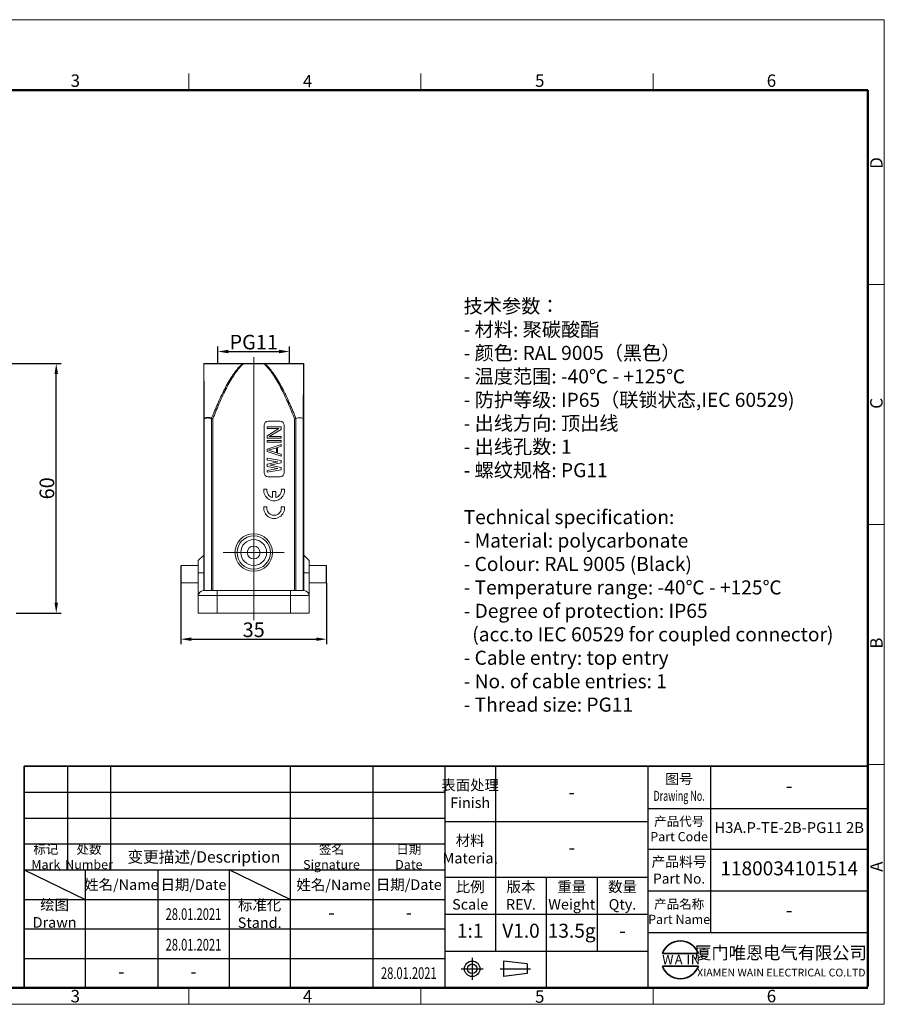
# Model space of a CAD drawing. Units: millimetres. Extents: x 1106 to 1441, y 418 to 655.
# Drawn here: x 1233 to 1441, y 418 to 655 of the extents above; entities that cross this region are included whole.
import ezdxf

# ---------------------------------------------------------------- set-up
doc = ezdxf.new("R2010")
doc.units = ezdxf.units.MM
doc.header["$LTSCALE"] = 65.395
doc.header["$PDMODE"] = 3
doc.header["$PDSIZE"] = 8
doc.linetypes.add('CENTER', pattern=[2, 1.25, -0.25, 0.25, -0.25])
doc.layers.get('0').update_dxf_attribs({"linetype": 'CONTINUOUS', "lineweight": 30})
doc.layers.get('Defpoints').update_dxf_attribs({"linetype": 'CONTINUOUS'})
doc.layers.add('center', color=1, linetype='CENTER')
for name, color, linetype, lineweight in [('Dim', 3, 'CONTINUOUS', 15), ('Hat', 6, 'CONTINUOUS', 20), ('图框', 7, 'CONTINUOUS', 20), ('打标文字', 3, 'CONTINUOUS', 20)]:
    doc.layers.add(name, color=color, linetype=linetype, lineweight=lineweight)
doc.styles.add('Chinese', font='txt')
doc.styles.add('Romans字体', font='romans.shx', dxfattribs={"width": 0.75})
doc.styles.get("Standard").update_dxf_attribs({"font": 'txt', "width": 0.75})
doc.styles.add('工程字', font='gbenor.shx', dxfattribs={"bigfont": 'gbcbig.shx'})
doc.dimstyles.new('01', dxfattribs={"dimtxt": 5, "dimasz": 4.5, "dimexe": 1.2, "dimexo": 0.2, "dimgap": 0.5, "dimtad": 1, "dimdsep": 46, "dimtxsty": 'Romans字体', "dimcen": 0, "dimclrd": 1, "dimclre": 6, "dimclrt": 4, "dimazin": 2, "dimtfac": 1, "dimtofl": 0, "dimtmove": 0, "dimatfit": 3, "dimfxl": 1, "dimtolj": 1, "dimtzin": 0, "dimarcsym": 0})

# ---------------------------------------------------------------- blocks, each defined once
blk = doc.blocks.new('A4图框-NEW')
at = {"layer": '图框', "color": 1, "lineweight": 18}
for p, q in [((833.41, 690.53), (1130.41, 690.53)), ((1130.41, 480.53), (1130.41, 690.53)), ((833.41, 480.53), (1130.41, 480.53))]:
    blk.add_line(p, q, dxfattribs=at)
at = {"layer": '图框', "color": 6}
for p, q in [((982.02, 679.03), (982.02, 675.53)), ((1031.55, 679.03), (1031.55, 675.53)), ((1081.09, 679.03), (1081.09, 675.53)), ((1130.41, 634.07), (1126.93, 634.07)), ((1130.41, 582.89), (1126.93, 582.89)), ((1126.91, 531.71), (1130.41, 531.71)), ((982.02, 484.03), (982.02, 480.53)), ((1031.55, 484.03), (1031.55, 480.53)), ((1081.09, 484.03), (1081.09, 480.53))]:
    blk.add_line(p, q, dxfattribs=at)
at = {"layer": '图框', "lineweight": 50}
for p, q in [((836.91, 675.53), (1126.93, 675.53)), ((1126.93, 484.34), (1126.93, 675.53)), ((836.85, 484.03), (1126.93, 484.03))]:
    blk.add_line(p, q, dxfattribs=at)
at = {"layer": '图框', "lineweight": 35}
for q in [(1126.93, 531.33), (946.93, 484.03)]:
    blk.add_line((946.93, 531.33), q, dxfattribs=at)
at = {"layer": '图框', "lineweight": -3}
for p, q in [((956.15, 531.33), (956.15, 509.21)), ((965.36, 531.33), (965.36, 509.21)), ((1003.65, 531.33), (1003.65, 484.03)), ((1021.3, 531.33), (1021.3, 484.03)), ((1036.65, 531.33), (1036.65, 484.01)), ((1047.47, 531.33), (1047.47, 507.67)), ((1079.97, 531.33), (1079.97, 484.01)), ((1093.32, 531.33), (1093.32, 495.84)), ((946.93, 525.8), (1036.65, 525.8)), ((1079.97, 522.27), (1126.93, 522.27)), ((946.93, 520.27), (1036.65, 520.27)), ((1036.65, 519.5), (1079.97, 519.5)), ((946.93, 514.74), (1036.65, 514.74)), ((1079.97, 513.59), (1126.93, 513.59)), ((946.93, 509.21), (1036.65, 509.21)), ((946.93, 509.21), (959.91, 502.91)), ((959.91, 509.21), (959.91, 484.03)), ((975.41, 509.21), (975.41, 484.03)), ((990.67, 509.21), (990.67, 484.03)), ((1003.65, 502.91), (990.67, 509.21)), ((1036.65, 507.67), (1079.97, 507.67)), ((1047.48, 507.67), (1047.48, 491.9)), ((1058.31, 507.67), (1058.31, 484.03)), ((1069.14, 507.67), (1069.14, 491.9)), ((1079.97, 504.71), (1126.93, 504.71)), ((946.93, 502.91), (1036.65, 502.91)), ((1036.65, 499.78), (1079.97, 499.78)), ((946.93, 496.62), (1036.65, 496.62)), ((1079.97, 495.84), (1126.93, 495.84)), ((1036.65, 491.9), (1079.97, 491.9)), ((946.93, 490.33), (1036.65, 490.33))]:
    blk.add_line(p, q, dxfattribs=at)
at = {"layer": '图框', "lineweight": 25}
for p, q in [((1042.5, 490.48), (1042.5, 485.74)), ((1054.23, 489.14), (1049.16, 489.76)), ((1049.16, 489.76), (1049.16, 486.46)), ((1040.14, 488.11), (1044.87, 488.11)), ((1048.47, 488.11), (1054.95, 488.11)), ((1054.23, 489.14), (1054.23, 487.08)), ((1054.23, 487.08), (1049.16, 486.46))]:
    blk.add_line(p, q, dxfattribs=at)
at = {"layer": '图框', "color": 4, "lineweight": 35}
for p, q in [((1083.06, 491.34), (1090.74, 491.34)), ((1083.06, 488.7), (1090.74, 488.7))]:
    blk.add_line(p, q, dxfattribs=at)
at = {"layer": '图框', "lineweight": 25}
for radius in [1.65, 1.03]:
    blk.add_circle((1042.5, 488.11), radius, dxfattribs=at)
at = {"layer": '图框', "color": 4, "lineweight": 35}
for start, end in [(18.9524, 161.0476), (198.9524, 341.0476)]:
    blk.add_arc((1086.9, 490.02), 4.06, start, end, dxfattribs=at)
at = {"layer": '图框', "color": 6, "char_height": 2.65, "width": 2.5579, "attachment_point": 1, "style": 'Romans字体'}
for s, insert in [('3', (956.83, 678.86)), ('4', (1006.37, 678.73)), ('5', (1055.9, 678.86)), ('6', (1105.33, 678.86)), ('3', (956.83, 483.6)), ('4', (1006.38, 483.57)), ('5', (1055.9, 483.52)), ('6', (1105.33, 483.62))]:
    blk.add_mtext(s, dxfattribs=dict(at, insert=insert))
at = {"layer": '图框', "color": 6, "char_height": 2.65, "width": 2.5579, "attachment_point": 1, "rotation": 90, "style": 'Romans字体'}
for s, insert in [('D', (1127.4, 658.73)), ('C', (1127.4, 607.55)), ('B', (1127.4, 556.37))]:
    blk.add_mtext(s, dxfattribs=dict(at, insert=insert))
at = {"layer": '图框', "attachment_point": 5}
for s, insert, char_height, width in [('图号{\\Ftxt|c134;\\P\\Fromans|c134;\\W0.65;Drawing No.}', (1086.64, 526.8), 2.1549, 13.3447), ('表面处理\\P{\\Fromans|c134;Finish}', (1042.06, 525.41), 2.2528, 10.82), ('产品代号\\P{\\Fromans|c134;Part Code}', (1086.64, 517.93), 1.959, 13.3447), ('材料\\P{\\Fromans|c134;Material}', (1042.06, 513.59), 2.2528, 10.82), ('标记\\P{\\Fromans|c134;Mark}', (951.54, 511.97), 1.959, 9.2182), ('处数\\P{\\Fromans|c134;Number }', (960.76, 511.97), 1.959, 9.2182), ('签名\\P{\\Fromans|c134;Signature} ', (1012.48, 511.97), 1.959, 17.6488), ('日期\\P{\\Fromans|c134;Date}', (1028.98, 511.97), 1.959, 15.3523), ('  变更描述{\\Fromans|c134;/Description}', (984.51, 511.97), 2.4487, 38.2879), ('产品料号\\P{\\Fromans|c134;Part No.}', (1086.64, 509.15), 2.1549, 13.3447), ('姓名{\\Fromans|c134;/Name\\Ftxt|c134; }', (967.66, 506.06), 2.2528, 15.5018), ('日期{\\Fromans|c134;/Date}', (983.04, 506.06), 2.2528, 15.2624), ('姓名{\\Fromans|c134;/Name}', (1012.93, 506.02), 2.2528, 16.9349), ('日期{\\Fromans|c134;/Date}', (1028.98, 506.06), 2.2528, 15.3523), ('比例\\P{\\Fromans|c134;Scale}', (1042.07, 503.73), 2.2528, 10.8293), ('版本\\P{\\Fromans|c134;REV.}', (1052.89, 503.73), 2.2528, 10.8387), ('重量\\P{\\Fromans|c134;Weight}', (1063.73, 503.73), 2.2528, 10.8293), ('数量\\P{\\Fromans|c134;Qty.}', (1074.56, 503.73), 2.2528, 10.8293), ('绘图\\P{\\Fromans|c134;Drawn\\Ftxt|c134; }', (953.42, 499.88), 2.2528, 12.9801), ('产品名称\\P{\\Fromans|c134;Part Name}', (1086.64, 500.28), 1.959, 13.3447)]:
    blk.add_mtext(s, dxfattribs=dict(at, insert=insert, char_height=char_height, width=width))
at = {"layer": '图框', "color": 3, "attachment_point": 5, "style": 'Romans字体'}
for s, insert, char_height, width in [('-', (1063.72, 525.41), 2.99, 32.4974), ('-', (1110.12, 526.8), 2.99, 33.6124), ('-', (1063.73, 513.59), 2.99, 32.488), ('{\\W0.7;28.01.2021}', (983.04, 499.77), 2.4879, 15.2624), ('-', (1012.48, 499.77), 2.99, 17.6488), ('-', (1028.98, 499.77), 2.49, 15.3523), ('-', (1110.12, 500.28), 2.99, 33.6124), ('V1.0', (1052.9, 495.84), 2.986, 10.8293), ('-', (1074.56, 495.84), 2.99, 10.8293), ('{\\W0.7;28.01.2021}', (983.04, 493.24), 2.4879, 15.2624), ('-', (967.66, 487.18), 2.99, 15.5018), ('-', (983.04, 487.18), 2.49, 15.2624), ('{\\W0.7;28.01.2021}', (1028.98, 487.18), 2.4879, 15.3523)]:
    blk.add_mtext(s, dxfattribs=dict(at, insert=insert, char_height=char_height, width=width))
at = {"layer": '图框', "color": 6, "linetype": 'ByBlock', "lineweight": 18, "insert": (1127.4, 508.79), "char_height": 2.65, "width": 2.5579, "attachment_point": 1, "rotation": 90, "style": 'Romans字体'}
blk.add_mtext('A', dxfattribs=at)
at = {"layer": '图框', "insert": (997.16, 499.82), "char_height": 2.2528, "width": 12.9801, "attachment_point": 5, "style": 'Romans字体'}
blk.add_mtext('{\\f仿宋_GB2312|b0|i0|c134|p49;标准化}\\PStand.', dxfattribs=at)
at = {"layer": '图框', "color": 1, "lineweight": 20, "insert": (1108.26, 491.52), "char_height": 2.6991, "width": 82.3083, "attachment_point": 5}
blk.add_mtext('{\\fSimHei|b0|i0|c134|p2;厦门唯恩电气有限公司}', dxfattribs=at)
at = {"layer": '图框', "color": 1, "lineweight": 20, "char_height": 2.0059, "width": 5.0472, "attachment_point": 1, "style": 'Chinese'}
for s, insert in [('{\\fArial|b0|i0|c0|p34;W}', (1083.03, 491.05)), ('{\\fArial|b0|i0|c0|p34;A}', (1085.71, 491.09)), ('{\\fArial|b0|i0|c0|p34;I}', (1088.21, 491.09)), ('{\\fArial|b0|i0|c0|p34;N}', (1089.14, 491.08))]:
    blk.add_mtext(s, dxfattribs=dict(at, insert=insert))
at = {"layer": '图框', "color": 3, "lineweight": 20, "insert": (1108.44, 487.3), "char_height": 1.6525, "width": 68.0856, "attachment_point": 5, "style": '工程字'}
blk.add_mtext('{\\fArial Narrow|b0|i0|c0|p34;XIAMEN WAIN ELECTRICAL CO.LTD}', dxfattribs=at)
blk = doc.blocks.new('*D6')
at = {"layer": 'Defpoints', "color": 0, "lineweight": 5}
for p in [(1230.55, 572.02), (1241.83, 572.02), (1231.97, 512.12)]:
    blk.add_point(p, dxfattribs=at)
at = {"layer": 'Hat', "color": 6, "lineweight": -2}
for p, q in [((1230.75, 572.02), (1243.03, 572.02)), ((1232.17, 512.12), (1243.03, 512.12))]:
    blk.add_line(p, q, dxfattribs=at)
at = {"layer": 'Hat', "color": 1, "lineweight": -2}
blk.add_line((1241.83, 514.62), (1241.83, 569.52), dxfattribs=at)
at = {"layer": 'Hat', "color": 1, "lineweight": 5}
for points in [[(1241.41, 569.52), (1242.25, 569.52), (1241.83, 572.02)], [(1241.41, 514.62), (1242.25, 514.62), (1241.83, 512.12)]]:
    blk.add_solid(points, dxfattribs=at)
at = {"layer": 'Hat', "color": 4, "lineweight": 5, "insert": (1239.58, 542.07), "char_height": 3.5, "attachment_point": 5, "rotation": 90, "style": 'Romans字体'}
blk.add_mtext('\\A1;60', dxfattribs=at)
blk = doc.blocks.new('*D3')
at = {"layer": 'Defpoints', "color": 0, "lineweight": 5}
for p in [(1297.81, 574.9), (1280.61, 572.02), (1297.81, 572.02)]:
    blk.add_point(p, dxfattribs=at)
at = {"layer": 'Hat', "color": 6, "lineweight": -2}
for p, q in [((1280.61, 572.22), (1280.61, 576.1)), ((1297.81, 572.22), (1297.81, 576.1))]:
    blk.add_line(p, q, dxfattribs=at)
at = {"layer": 'Hat', "color": 1, "lineweight": -2}
blk.add_line((1283.11, 574.9), (1295.31, 574.9), dxfattribs=at)
at = {"layer": 'Hat', "color": 1, "lineweight": 5}
for points in [[(1283.11, 575.32), (1283.11, 574.48), (1280.61, 574.9)], [(1295.31, 575.32), (1295.31, 574.48), (1297.81, 574.9)]]:
    blk.add_solid(points, dxfattribs=at)
at = {"layer": 'Hat', "color": 4, "lineweight": 5, "insert": (1289.21, 577.15), "char_height": 3.5, "attachment_point": 5, "style": 'Romans字体'}
blk.add_mtext('\\A1;PG11', dxfattribs=at)
blk = doc.blocks.new('*D5')
at = {"layer": 'Defpoints', "color": 0, "lineweight": 5}
for p in [(1271.71, 519.52), (1306.71, 519.52), (1306.71, 505.88)]:
    blk.add_point(p, dxfattribs=at)
at = {"layer": 'Hat', "color": 6, "lineweight": -2}
for p, q in [((1271.71, 519.32), (1271.71, 504.68)), ((1306.71, 519.32), (1306.71, 504.68))]:
    blk.add_line(p, q, dxfattribs=at)
at = {"layer": 'Hat', "color": 1, "lineweight": -2}
blk.add_line((1274.21, 505.88), (1304.21, 505.88), dxfattribs=at)
at = {"layer": 'Hat', "color": 1, "lineweight": 5}
for points in [[(1274.21, 506.29), (1274.21, 505.46), (1271.71, 505.88)], [(1304.21, 506.29), (1304.21, 505.46), (1306.71, 505.88)]]:
    blk.add_solid(points, dxfattribs=at)
at = {"layer": 'Hat', "color": 4, "lineweight": 5, "insert": (1289.21, 508.13), "char_height": 3.5, "attachment_point": 5, "style": 'Romans字体'}
blk.add_mtext('\\A1;35', dxfattribs=at)

msp = doc.modelspace()

# ---------------------------------------------------------------- linework, layer by layer
at = {"color": 0, "linetype": 'ByBlock', "lineweight": 15}
for p, q in [((1277.214, 517.519), (1277.214, 571.92)), ((1277.241, 571.944), (1286.534, 571.944)), ((1277.241, 571.944), (1277.242, 571.921)), ((1277.314, 572.02), (1301.114, 572.02)), ((1286.534, 571.944), (1286.547, 571.943)), ((1286.547, 571.943), (1286.642, 571.933)), ((1286.642, 571.933), (1286.757, 571.92)), ((1286.757, 572.02), (1286.757, 571.92)), ((1286.757, 571.92), (1291.671, 571.92)), ((1291.671, 572.02), (1291.671, 571.92)), ((1291.671, 571.92), (1291.787, 571.933)), ((1291.787, 571.933), (1291.882, 571.943)), ((1291.882, 571.943), (1291.894, 571.944)), ((1291.894, 571.944), (1301.187, 571.944)), ((1301.187, 571.921), (1301.187, 571.944)), ((1301.214, 571.92), (1301.214, 517.519)), ((1277.361, 558.767), (1277.214, 558.767)), ((1277.361, 517.519), (1277.361, 558.766)), ((1279.421, 558.767), (1279.068, 558.767)), ((1279.068, 558.766), (1279.068, 517.519)), ((1279.107, 558.89), (1279.421, 558.767)), ((1279.421, 558.767), (1279.421, 517.519)), ((1295.564, 558.162), (1292.66, 558.162)), ((1299.345, 558.831), (1299.007, 558.767)), ((1299.007, 517.519), (1299.007, 558.767)), ((1299.361, 517.519), (1299.361, 558.836)), ((1301.068, 558.836), (1301.068, 517.519)), ((1291.692, 557.194), (1291.692, 545.82)), ((1295.771, 556.832), (1292.471, 556.832)), ((1292.471, 556.832), (1292.471, 556.42)), ((1292.471, 556.42), (1295.279, 556.42)), ((1295.279, 556.42), (1292.471, 554.701)), ((1292.892, 554.495), (1295.771, 556.214)), ((1295.771, 556.214), (1295.771, 556.832)), ((1296.532, 545.82), (1296.532, 557.194)), ((1292.471, 554.701), (1292.471, 554.082)), ((1292.471, 554.082), (1295.771, 554.082)), ((1295.771, 553.532), (1292.471, 553.532)), ((1292.471, 553.532), (1292.471, 553.12)), ((1292.471, 553.12), (1295.771, 553.12)), ((1295.771, 554.495), (1292.892, 554.495)), ((1295.771, 554.082), (1295.771, 554.495)), ((1295.771, 553.12), (1295.771, 553.532)), ((1295.771, 552.57), (1292.471, 551.47)), ((1292.471, 551.47), (1292.471, 550.92)), ((1292.471, 550.92), (1295.771, 549.82)), ((1292.752, 551.195), (1294.647, 551.814)), ((1294.647, 550.576), (1292.752, 551.195)), ((1294.647, 551.814), (1294.647, 550.576)), ((1294.928, 551.882), (1295.771, 552.157)), ((1294.928, 550.507), (1294.928, 551.882)), ((1295.771, 550.232), (1294.928, 550.507)), ((1295.771, 552.157), (1295.771, 552.57)), ((1295.771, 548.72), (1292.471, 549.27)), ((1292.471, 549.27), (1292.471, 548.857)), ((1292.471, 548.857), (1294.999, 548.445)), ((1294.999, 548.445), (1292.471, 547.895)), ((1293.103, 547.62), (1295.771, 548.17)), ((1295.771, 549.82), (1295.771, 550.232)), ((1295.771, 548.17), (1295.771, 548.72)), ((1292.471, 547.895), (1292.471, 547.345)), ((1292.471, 547.345), (1294.999, 546.795)), ((1294.999, 546.795), (1292.471, 546.382)), ((1292.471, 545.97), (1295.771, 546.52)), ((1292.471, 546.382), (1292.471, 545.97)), ((1295.771, 547.07), (1293.103, 547.62)), ((1295.771, 546.52), (1295.771, 547.07)), ((1292.66, 544.852), (1295.564, 544.852)), ((1275.914, 524.72), (1277.214, 526.02)), ((1275.914, 512.12), (1275.914, 524.72)), ((1302.514, 524.72), (1301.214, 526.02)), ((1302.514, 524.72), (1302.514, 512.12)), ((1271.714, 519.52), (1271.714, 523.42)), ((1271.814, 519.42), (1271.814, 523.52)), ((1275.914, 523.52), (1271.814, 523.52)), ((1306.614, 523.52), (1302.514, 523.52)), ((1306.614, 523.52), (1306.614, 519.42)), ((1306.714, 519.52), (1306.714, 523.42)), ((1275.914, 521.77), (1277.214, 521.77)), ((1302.514, 521.77), (1301.214, 521.77)), ((1275.914, 519.42), (1271.814, 519.42)), ((1277.114, 517.52), (1277.214, 517.52)), ((1277.436, 517.52), (1278.992, 517.52)), ((1279.608, 517.52), (1298.82, 517.52)), ((1280.414, 517.52), (1280.414, 512.12)), ((1298.014, 517.52), (1298.014, 512.12)), ((1299.436, 517.52), (1300.992, 517.52)), ((1301.214, 517.52), (1301.314, 517.52)), ((1306.614, 519.42), (1302.514, 519.42)), ((1275.914, 516.32), (1302.514, 516.32)), ((1302.514, 512.12), (1275.914, 512.12))]:
    msp.add_line(p, q, dxfattribs=at)
at = {"lineweight": 15}
for points in [[(1292.391, 541.852), (1291.627, 541.852, 1.115986), (1296.597, 541.852), (1295.843, 541.852, -0.3957466), (1294.49, 539.882), (1294.49, 541.336), (1293.734, 541.336), (1293.734, 539.884, -0.3941978)], [(1291.622, 537.612, 1.115986), (1296.592, 537.612), (1295.838, 537.612, -1.165087), (1292.386, 537.612)]]:
    msp.add_lwpolyline(points, format="xyb", close=True, dxfattribs=at)
at = {"color": 0, "linetype": 'ByBlock', "lineweight": 15}
for radius in [4.5, 4, 3.1, 1.55]:
    msp.add_circle((1289.214, 526.67), radius, dxfattribs=at)
for centre, radius, start, end in [((1277.314, 571.92), 0.1, 90, 180), ((-1821.523, 540.781), 3098.921, 0.334807, 0.575752), ((4821.11, 537.392), 3520.093, 179.437971, 179.65104), ((1301.114, 571.92), 0.1, 0, 90.00052), ((1279.768, 558.611), 0.718, 157.10461, 167.44875), ((1292.66, 557.194), 0.968, 90, 180), ((1295.564, 557.194), 0.968, 0, 90), ((1292.66, 545.82), 0.968, 180, 270), ((1295.564, 545.82), 0.968, 270, 0), ((1271.814, 523.42), 0.1, 90, 180.00043), ((1306.614, 523.42), 0.1, 359.99954, 90), ((1271.814, 519.52), 0.1, 179.99957, 270), ((1277.114, 516.32), 1.2, 90, 180), ((1277.435, 512.749), 4.77, 89.98219, 90.89185), ((1278.993, 512.749), 4.77, 89.10815, 90.01781), ((1279.6, 502.563), 14.957, 89.96872, 90.68382), ((1298.829, 502.563), 14.957, 89.31618, 90.03128), ((1299.435, 512.749), 4.77, 89.98219, 90.89185), ((1300.993, 512.749), 4.77, 89.10815, 90.01781), ((1301.314, 516.32), 1.2, 0, 90), ((1306.614, 519.52), 0.1, 270, 0.00046)]:
    msp.add_arc(centre, radius, start, end, dxfattribs=at)
for points, knots in [([(1277.214, 571.92), (1277.214, 571.924), (1277.223, 571.936), (1277.234, 571.941), (1277.241, 571.944)], [0, 0, 0, 0, 0.3725892, 1, 1, 1, 1]), ([(1277.336, 572.02), (1277.315, 572.02), (1277.271, 572.005), (1277.246, 571.965), (1277.241, 571.944)], [0, 0, 0, 0, 0.4963468, 1, 1, 1, 1]), ([(1279.107, 558.889), (1279.575, 560.061), (1280.302, 561.809), (1281.348, 564.105), (1282.182, 565.804), (1283.08, 567.471), (1283.901, 568.818), (1284.622, 569.854), (1285.202, 570.603), (1285.83, 571.311), (1286.291, 571.744), (1286.534, 571.944)], [0, 0, 0, 0, 0.2500102, 0.3750187, 0.500025, 0.625027, 0.7500177, 0.8125194, 0.8750186, 0.9375137, 1, 1, 1, 1]), ([(1279.421, 558.767), (1279.883, 559.945), (1280.6, 561.702), (1281.63, 564.014), (1282.45, 565.725), (1283.334, 567.405), (1284.142, 568.766), (1284.853, 569.812), (1285.427, 570.569), (1286.052, 571.284), (1286.513, 571.719), (1286.757, 571.92)], [0, 0, 0, 0, 0.2500106, 0.3750193, 0.5000262, 0.6250293, 0.7500209, 0.8125229, 0.8750223, 0.9375166, 1, 1, 1, 1]), ([(1286.555, 572.02), (1286.552, 572.02), (1286.546, 572.012), (1286.538, 571.987), (1286.535, 571.963), (1286.534, 571.944)], [0, 0, 0, 0, 0.1105814, 0.3196992, 1, 1, 1, 1]), ([(1291.671, 571.92), (1291.915, 571.719), (1292.376, 571.284), (1293.001, 570.569), (1293.575, 569.812), (1294.286, 568.766), (1295.095, 567.405), (1295.978, 565.725), (1296.798, 564.014), (1297.828, 561.702), (1298.545, 559.945), (1299.007, 558.767)], [0, 0, 0, 0, 0.0624835, 0.1249779, 0.1874773, 0.2499794, 0.374971, 0.4999738, 0.6249807, 0.7499894, 1, 1, 1, 1]), ([(1291.873, 572.02), (1291.876, 572.02), (1291.883, 572.012), (1291.89, 571.987), (1291.893, 571.963), (1291.894, 571.944)], [0, 0, 0, 0, 0.1105824, 0.3197001, 1, 1, 1, 1]), ([(1291.894, 571.944), (1292.138, 571.743), (1292.601, 571.308), (1293.232, 570.597), (1293.814, 569.845), (1294.536, 568.804), (1295.36, 567.45), (1296.261, 565.776), (1297.097, 564.07), (1298.146, 561.763), (1298.875, 560.008), (1299.345, 558.831)], [0, 0, 0, 0, 0.0624865, 0.1249814, 0.1874807, 0.2499824, 0.374973, 0.4999749, 0.6249812, 0.7499896, 1, 1, 1, 1]), ([(1301.092, 572.02), (1301.114, 572.02), (1301.157, 572.005), (1301.182, 571.965), (1301.187, 571.944)], [0, 0, 0, 0, 0.4963469, 1, 1, 1, 1]), ([(1301.187, 571.944), (1301.194, 571.941), (1301.206, 571.936), (1301.214, 571.924), (1301.214, 571.92)], [0, 0, 0, 0, 0.6273378, 1, 1, 1, 1]), ([(1277.214, 558.767), (1277.214, 558.779), (1277.221, 558.804), (1277.249, 558.837), (1277.292, 558.867), (1277.326, 558.883), (1277.345, 558.89)], [0, 0, 0, 0, 0.1834848, 0.4014448, 0.672248, 1, 1, 1, 1]), ([(1277.345, 558.89), (1277.485, 558.95), (1277.773, 559.047), (1278.225, 559.097), (1278.678, 559.047), (1278.966, 558.95), (1279.107, 558.889)], [0, 0, 0, 0, 0.2523784, 0.4995038, 0.7469265, 1, 1, 1, 1]), ([(1277.345, 558.89), (1277.345, 558.88), (1277.348, 558.839), (1277.354, 558.798), (1277.361, 558.767)], [0, 0, 0, 0, 0.2444051, 1, 1, 1, 1]), ([(1277.361, 558.766), (1277.496, 558.827), (1277.775, 558.923), (1278.214, 558.974), (1278.653, 558.923), (1278.932, 558.826), (1279.068, 558.766)], [0, 0, 0, 0, 0.252885, 0.4999941, 0.7471038, 1, 1, 1, 1]), ([(1301.068, 558.836), (1300.932, 558.894), (1300.652, 558.987), (1300.214, 559.036), (1299.776, 558.987), (1299.496, 558.894), (1299.361, 558.836)], [0, 0, 0, 0, 0.2526876, 0.5, 0.7473124, 1, 1, 1, 1]), ([(1301.083, 558.831), (1301.102, 558.827), (1301.135, 558.819), (1301.172, 558.806), (1301.194, 558.794), (1301.207, 558.784), (1301.214, 558.774), (1301.214, 558.767)], [0, 0, 0, 0, 0.3806114, 0.6718998, 0.7831239, 0.8725785, 1, 1, 1, 1]), ([(1277.214, 517.519), (1277.214, 517.518), (1277.215, 517.518), (1277.217, 517.518), (1277.22, 517.518), (1277.226, 517.517), (1277.237, 517.517), (1277.254, 517.517), (1277.275, 517.518), (1277.311, 517.518), (1277.34, 517.519), (1277.361, 517.519)], [0, 0, 0, 0, 0.0046136, 0.0171125, 0.0376931, 0.0663395, 0.1476509, 0.2604088, 0.4035461, 0.5758809, 1, 1, 1, 1]), ([(1279.068, 517.519), (1279.122, 517.518), (1279.24, 517.517), (1279.357, 517.518), (1279.421, 517.519)], [0, 0, 0, 0, 0.4588055, 1, 1, 1, 1]), ([(1299.007, 517.519), (1299.071, 517.518), (1299.189, 517.517), (1299.307, 517.518), (1299.361, 517.519)], [0, 0, 0, 0, 0.5411945, 1, 1, 1, 1]), ([(1301.068, 517.519), (1301.088, 517.519), (1301.118, 517.518), (1301.154, 517.518), (1301.175, 517.517), (1301.191, 517.517), (1301.202, 517.517), (1301.208, 517.518), (1301.211, 517.518), (1301.213, 517.518), (1301.214, 517.518), (1301.214, 517.519)], [0, 0, 0, 0, 0.4241191, 0.5964539, 0.7395912, 0.8523491, 0.9336605, 0.9623069, 0.9828875, 0.9953864, 1, 1, 1, 1])]:
    msp.add_open_spline(points, degree=3, knots=knots, dxfattribs=at)
for points in [[(1299.345, 558.831), (1299.35, 558.832), (1299.356, 558.834), (1299.361, 558.836)], [(1301.068, 558.836), (1301.073, 558.834), (1301.078, 558.832), (1301.083, 558.831)]]:
    msp.add_open_spline(points, degree=3, dxfattribs=at)
at = {"layer": 'center', "lineweight": 5}
for p, q in [((1289.214, 510.453), (1289.214, 573.535)), ((1296.543, 526.67), (1281.885, 526.67))]:
    msp.add_line(p, q, dxfattribs=at)

# ---------------------------------------------------------------- block references
at = {"layer": 'Dim', "xscale": 1.125, "yscale": 1.125, "zscale": 1.125}
msp.add_blockref('A4图框-NEW', (168.839, -122.335), dxfattribs=at)

# ---------------------------------------------------------------- texts
at = {"layer": '图框', "color": 3, "attachment_point": 5, "style": 'Romans字体'}
for s, insert, char_height, width in [('H3A.P-TE-2B-PG11 2B', (1417.727, 460.335), 2.6, 37.81394), ('1180034101514', (1417.727, 450.458), 3.3587, 37.81394), ('1:1 ', (1341.166, 435.487), 3.3587, 12.18302), ('13.5g ', (1365.532, 435.487), 3.3587, 12.18302)]:
    msp.add_mtext(s, dxfattribs=dict(at, insert=insert, char_height=char_height, width=width))
at = {"layer": '打标文字', "color": 3, "insert": (1339.597, 587.499), "char_height": 3.375, "width": 97.03667, "attachment_point": 1}
msp.add_mtext('\\A1;技术参数：\\P- 材料: 聚碳酸酯\\P- 颜色: {\\Fromans|c134;RAL 9005}（黑色） \\P- 温度范围: {\\Fromans|c134;-40}℃{\\Fromans|c134; - +125}℃\\P- 防护等级: {\\Fromans|c134;IP65}（联锁状态,{\\Fromans|c134;IEC 60529})    \\P- 出线方向: 顶出线\\P- 出线孔数: {\\Fromans|c134;1}\\P- 螺纹规格: {\\Fromans|c134;PG11\\P\\PTechnical specification:\\P- Material: polycarbonate\\P- Colour: RAL 9005 (Black)\\P- Temperature range: -40}℃{\\Fromans|c134; - +125}℃{\\Fromans|c134;\\P- Degree of protection: IP65\\P  (acc.to IEC 60529 for coupled connector)\\P- Cable entry: top entry\\P- No. of cable entries: 1\\P- Thread size: PG11}', dxfattribs=at)

# ---------------------------------------------------------------- dimensions: what is measured, and where the dimension line sits
at = {"layer": 'Hat', "lineweight": 5}
dim = msp.add_linear_dim(base=(1297.814, 574.899), p1=(1280.614, 572.02), p2=(1297.814, 572.02), text='PG11', dimstyle='01', override={"dimtxt": 3.5, "dimasz": 2.5}, dxfattribs=at)
dim.commit()
dim.dimension.update_dxf_attribs({"geometry": '*D3', "text_midpoint": (1289.214, 577.149)})
dim = msp.add_linear_dim(base=(1241.831, 572.02), p1=(1231.972, 512.12), p2=(1230.55, 572.02), angle=90, text='60', dimstyle='01', override={"dimtxt": 3.5, "dimasz": 2.5}, dxfattribs=at)
dim.commit()
dim.dimension.update_dxf_attribs({"geometry": '*D6', "text_midpoint": (1241.831, 542.07), "dimtype": 160})
dim = msp.add_linear_dim(base=(1306.714, 505.876), p1=(1271.714, 519.52), p2=(1306.714, 519.52), dimstyle='01', override={"dimtxt": 3.5, "dimasz": 2.5}, dxfattribs=at)
dim.commit()
dim.dimension.update_dxf_attribs({"geometry": '*D5', "text_midpoint": (1289.214, 508.126)})

doc.saveas('drawing.dxf')
